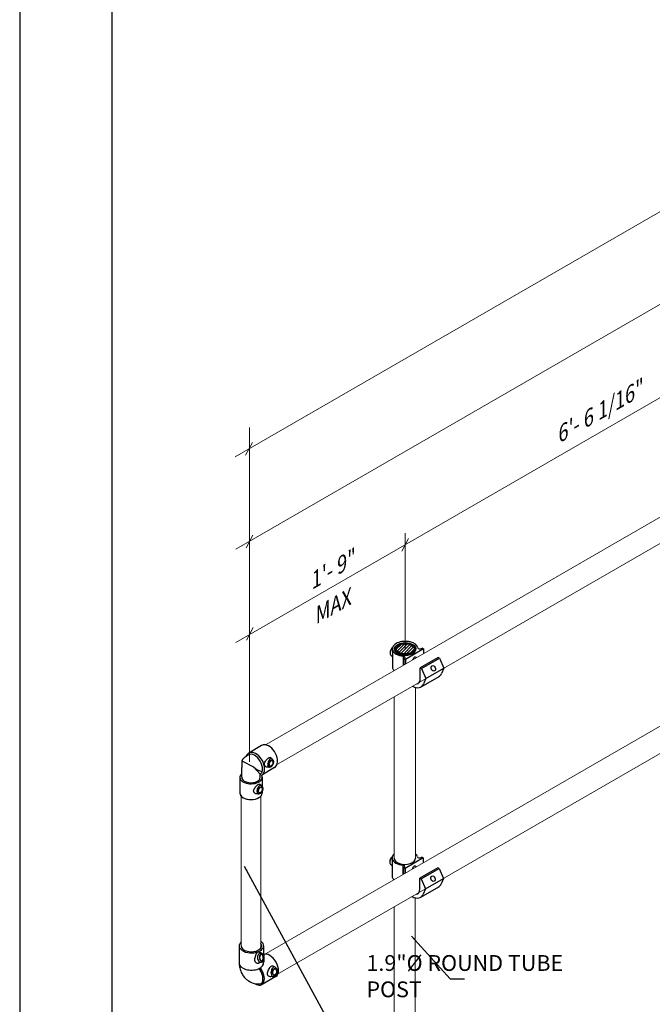
# Model space of a CAD drawing. Units: millimetres. Extents: x 847 to 1293, y 0 to 557.
# Drawn here: x 847 to 934, y 121 to 257 of the extents above; entities that cross this region are included whole.
import ezdxf

# ---------------------------------------------------------------- set-up
doc = ezdxf.new("R2010")
doc.units = ezdxf.units.MM
doc.layers.add('2', color=2, linetype='Continuous', lineweight=9)
doc.layers.add('4', color=4, linetype='Continuous')
doc.layers.add('PDF9_PDF2_Geometry', color=7, linetype='Continuous')
doc.styles.add('DETAILS', font='verdana.ttf')
doc.styles.get("Standard").update_dxf_attribs({"font": 'arial.ttf'})
doc.dimstyles.new('AM_ANSI$7', dxfattribs={"dimtxt": 0.24, "dimasz": 0.1, "dimexe": 0.1, "dimexo": 0.05, "dimgap": 0.06, "dimtad": 0, "dimtih": 1, "dimtoh": 1, "dimdec": 4, "dimzin": 7, "dimdsep": 46, "dimtxsty": 'Standard', "dimcen": 0, "dimclrd": 256, "dimclre": 256, "dimclrt": 2, "dimadec": 0, "dimazin": 2, "dimtp": 0.1, "dimtm": 0.1, "dimtfac": 0.71, "dimtdec": 4, "dimtofl": 0, "dimtmove": 0, "dimatfit": 3, "dimfxl": 1, "dimtolj": 1, "dimtzin": 7, "dimlwd": -1, "dimlwe": -1, "dimarcsym": 1})

msp = doc.modelspace()

# ---------------------------------------------------------------- hatches: boundary and pattern name
h = msp.add_hatch()
h.set_pattern_fill('ANSI31', color=256, scale=2.33538)
h.set_pattern_definition([(45, (-1206.34173, -497.02605), (-0.206420397, 0.206420397), [])])
edge = h.paths.add_edge_path()
edge.add_ellipse((900.16898, 170.36942), major_axis=(-1.26086, 0.00552), ratio=0.546462363, start_angle=0, end_angle=360, ccw=False)

# ---------------------------------------------------------------- linework, layer by layer
for p, q in [((898.42367, 170.21347), (898.42367, 167.72489)), ((902.69156, 170.34894), (900.20482, 168.91322)), ((902.40633, 170.42355), (902.48433, 170.46858)), ((902.69156, 170.34894), (902.48433, 170.46858)), ((902.69156, 170.34894), (902.69156, 169.72358)), ((898.22486, 169.45081), (898.42367, 169.28482)), ((899.90107, 169.37084), (899.90107, 168.11248)), ((899.99759, 169.03286), (900.07559, 169.07789)), ((900.20482, 168.91322), (899.99759, 169.03286)), ((899.99759, 168.16821), (899.99759, 169.03286)), ((900.20482, 168.91322), (900.20482, 168.28785)), ((904.71869, 169.17857), (902.23195, 167.74285)), ((902.40637, 167.64215), (904.89312, 169.07787)), ((904.89312, 169.07787), (904.71869, 169.17857)), ((904.89312, 169.07787), (905.4958, 167.71294)), ((902.23195, 167.74285), (902.40637, 167.64215)), ((902.23195, 166.24731), (902.23195, 167.74285)), ((902.40637, 167.64215), (903.00905, 166.27722)), ((903.00905, 166.27722), (905.4958, 167.71294)), ((905.4958, 167.71294), (905.16784, 166.96334)), ((902.36635, 165.14286), (904.85309, 166.57858)), ((903.00905, 166.27722), (902.6811, 165.52762)), ((880.37741, 157.05972), (878.61907, 156.00852)), ((877.69308, 154.95804), (879.28697, 154.10055)), ((881.85841, 155.18933), (881.56392, 155.39316)), ((877.64952, 152.69974), (877.64952, 154.04175)), ((882.15807, 154.02575), (880.42046, 152.98694)), ((881.4669, 154.05878), (881.15502, 154.07793)), ((877.39169, 152.66872), (877.39494, 150.49876)), ((880.47302, 152.67332), (880.47491, 151.40966)), ((880.38016, 151.50901), (880.08568, 151.71284)), ((880.47587, 150.76814), (880.47626, 150.50337)), ((879.98865, 150.37846), (879.67677, 150.39761)), ((898.37711, 141.43201), (898.37711, 138.94342)), ((902.645, 141.56747), (900.15825, 140.13175)), ((902.35977, 141.64208), (902.43777, 141.68711)), ((902.35977, 141.64208), (902.43777, 141.68711)), ((902.645, 141.56747), (902.43777, 141.68711)), ((902.645, 141.56747), (902.43777, 141.68711)), ((902.645, 141.56747), (902.645, 140.8899)), ((898.1783, 140.66935), (898.37711, 140.50335)), ((898.1783, 140.66935), (898.37711, 140.50335)), ((899.85451, 140.58937), (899.85451, 139.27881)), ((899.95103, 140.25139), (900.02902, 140.29642)), ((899.95103, 140.25139), (900.02902, 140.29642)), ((900.15825, 140.13175), (899.95103, 140.25139)), ((899.95103, 139.33454), (899.95103, 140.25139)), ((900.15825, 140.13175), (899.95103, 140.25139)), ((900.15825, 140.13175), (900.15825, 139.45418)), ((904.67213, 140.21513), (902.18538, 138.77941)), ((904.67213, 140.21513), (902.18538, 138.77941)), ((902.35981, 138.67871), (904.84656, 140.11443)), ((902.35981, 138.67871), (904.84656, 140.11443)), ((904.84656, 140.11443), (904.67213, 140.21513)), ((904.84656, 140.11443), (904.67213, 140.21513)), ((904.84656, 140.11443), (905.44924, 138.7495)), ((904.84656, 140.11443), (905.44924, 138.7495)), ((902.18538, 138.77941), (902.35981, 138.67871)), ((902.18538, 137.28387), (902.18538, 138.77941)), ((902.18538, 138.77941), (902.35981, 138.67871)), ((902.18538, 137.28387), (902.18538, 138.77941)), ((902.35981, 138.67871), (902.96249, 137.31378)), ((902.35981, 138.67871), (902.96249, 137.31378)), ((902.96249, 137.31378), (905.44924, 138.7495)), ((902.96249, 137.31378), (905.44924, 138.7495)), ((905.44924, 138.7495), (905.12128, 137.9999)), ((905.44924, 138.7495), (905.12128, 137.9999)), ((902.31979, 136.17942), (904.80653, 137.61514)), ((902.31979, 136.17942), (904.80653, 137.61514)), ((902.96249, 137.31378), (902.63453, 136.56418)), ((902.96249, 137.31378), (902.63453, 136.56418)), ((877.30216, 129.46893), (877.30571, 127.09359)), ((880.67512, 129.47397), (880.67847, 127.23465)), ((880.29546, 128.50968), (879.91497, 128.60416)), ((880.33298, 127.20056), (880.00629, 127.09925)), ((880.67847, 127.23465), (880.66393, 127.22623)), ((882.24513, 126.53603), (881.89161, 126.70549)), ((882.36447, 125.25981), (880.4586, 124.15565)), ((882.01718, 125.24636), (881.67675, 125.2132))]:
    msp.add_line(p, q)
for points in [[(878.65978, 155.77701), (878.54675, 155.71027), (878.4543, 155.65566), (878.37989, 155.61168), (878.32099, 155.5768), (878.27504, 155.54953), (878.23951, 155.52833), (878.21188, 155.5117), (878.18959, 155.49813), (878.1704, 155.48627), (878.15328, 155.47541), (878.13748, 155.46501), (878.12224, 155.45453), (878.10683, 155.44343), (878.09048, 155.43117), (878.07246, 155.4172), (878.05202, 155.40099), (878.02863, 155.38212), (878.00267, 155.36065), (877.97473, 155.33676), (877.94542, 155.31065), (877.91533, 155.2825), (877.88505, 155.25249), (877.85519, 155.22081), (877.82635, 155.18765), (877.79904, 155.15315), (877.77353, 155.11726), (877.74999, 155.07989), (877.72862, 155.04096), (877.70959, 155.00037), (877.69308, 154.95804), (877.67929, 154.91387), (877.66839, 154.86779), (877.66044, 154.81895), (877.65509, 154.76359), (877.65182, 154.69719), (877.65014, 154.61525), (877.64957, 154.51324), (877.6496, 154.38666), (877.64975, 154.231), (877.64952, 154.04175)], [(879.28697, 154.10055), (880.21624, 153.11795)], [(880.21667, 153.11815), (880.21624, 152.9966)], [(880.21624, 152.67294), (880.21624, 153.11795)]]:
    msp.add_lwpolyline(points)
for centre, radius, start, end in [((881.01333, 155.84791), 2.45633, 225.346247, 257.0889576), ((879.81181, 126.13653), 1.9065, 232.1243086, 285.2097857)]:
    msp.add_arc(centre, radius, start, end)
for centre, major_axis, ratio, start_param, end_param in [((900.15966, 170.37501), (-1.75839, 0), 0.577350269, 3.257187884, 6.442981201), ((898.56995, 170.04853), (0.34509, 0.59772), 0.577350269, 7.396319046, 9.424777961), ((898.45237, 170.1194), (-0.2555, -0.44255), 0.577350269, 4.022108552, 5.560717449), ((898.92761, 169.84204), (-0.38099, -0.65989), 0.577350269, 5.136152998, 5.85942129), ((900.15966, 170.37501), (-1.75839, 0), 0.577350269, 0.159795893, 1.423199662), ((900.1599, 170.31868), (-1.46531, -0.00641), 0.577350269, 6.270842399, 9.437120869), ((902.32556, 170.69132), (-0.39764, -0.2522), 0.57949128, 6.058076214, 7.694185741), ((899.77813, 169.18159), (-0.3601, -0.01365), 0.548834302, 2.521722738, 4.343269881), ((901.44819, 168.74666), (0.1831, 0.47937), 0.557096548, 5.922111627, 7.846285282), ((900.15966, 167.88642), (-1.75839, 0), 0.577350269, 0.159795893, 0.520883326), ((903.58672, 168.51676), (1.26637, -1.93818), 0.578235924, 6.187999971, 6.645052455), ((901.09998, 167.08104), (1.26637, -1.93818), 0.578235924, 5.484098537, 6.645052455), ((901.21838, 166.83249), (0.7167, -1.24136), 0.577350269, 6.038004765, 7.068583471), ((879.42722, 154.44098), (-0.77306, 1.33267), 0.577350269, 3.162554918, 6.297038108), ((881.61009, 154.64226), (0.19828, 0.57256), 0.577350269, 6.123496281, 9.584466987), ((878.93236, 152.67102), (1.54066, 0.0023), 0.577350269, 2.553809507, 6.619291314), ((878.93236, 152.67102), (1.28389, 0.00192), 0.577350269, 3.100242815, 6.283185307), ((878.9356, 150.50106), (1.54066, 0.0023), 0.577350269, 3.141592654, 6.283185307), ((878.9356, 150.50106), (-1.54066, -0.0023), 0.577350269, 0, 1.439357142), ((880.13184, 150.96194), (0.19828, 0.57256), 0.577350269, 6.123496281, 9.584466987), ((898.52339, 141.26707), (0.34509, 0.59772), 0.577350269, 7.396319046, 9.424777961), ((898.52339, 141.26707), (0.34509, 0.59772), 0.577350269, 7.396319046, 9.424777961), ((898.4058, 141.33793), (-0.2555, -0.44255), 0.577350269, 4.022108552, 5.560717449), ((898.4058, 141.33793), (-0.2555, -0.44255), 0.577350269, 4.022108552, 5.560717449), ((900.1131, 141.59354), (-1.75839, 0), 0.577350269, 5.697500504, 6.442981201), ((900.1131, 141.59354), (-1.75839, 0), 0.577350269, 5.697500504, 6.442981201), ((900.1131, 141.59354), (-1.75839, 0), 0.577350269, 0.159795893, 1.423199662), ((900.1131, 141.59354), (-1.75839, 0), 0.577350269, 0.159795893, 1.423199662), ((900.11334, 141.53721), (-1.46531, -0.00641), 0.577350269, 6.270818146, 9.437120869), ((900.1131, 141.59354), (-1.75839, 0), 0.577350269, 3.257187884, 3.727368193), ((900.1131, 141.59354), (-1.75839, 0), 0.577350269, 3.257187884, 3.727368193), ((902.27899, 141.90986), (-0.39764, -0.2522), 0.57949128, 6.058076214, 7.694185741), ((902.27899, 141.90986), (-0.39764, -0.2522), 0.57949128, 6.058076214, 7.694185741), ((898.88105, 141.06057), (-0.38099, -0.65989), 0.577350269, 5.136152998, 5.85942129), ((898.88105, 141.06057), (-0.38099, -0.65989), 0.577350269, 5.136152998, 5.85942129), ((899.73157, 140.40013), (-0.3601, -0.01365), 0.548834302, 2.521722738, 4.343269881), ((899.73157, 140.40013), (-0.3601, -0.01365), 0.548834302, 2.521722738, 4.343269881), ((901.40163, 139.96519), (0.1831, 0.47937), 0.557096548, 5.787546801, 7.980850107), ((900.1131, 139.10496), (-1.75839, 0), 0.577350269, 0.159795893, 0.558373628), ((901.17182, 137.86905), (0.7167, -1.24136), 0.577350269, 6.001124151, 7.068583471), ((903.54016, 139.55332), (1.26637, -1.93818), 0.578235924, 6.187999971, 6.645052455), ((903.54016, 139.55332), (1.26637, -1.93818), 0.578235924, 6.187999971, 6.645052455), ((901.05342, 138.1176), (1.26637, -1.93818), 0.578235924, 5.475556011, 6.645052455), ((878.98864, 129.47145), (1.68648, 0.00252), 0.577350269, 2.555033603, 6.975459354), ((878.98864, 129.47145), (1.4054, 0.0021), 0.577350269, 3.137060259, 6.677068207), ((881.49538, 126.75747), (-0.86885, 1.4978), 0.577350269, 3.141866601, 6.226515487), ((878.99219, 127.09611), (-1.68648, -0.00252), 0.577350269, 0, 3.273031839), ((879.55322, 125.63229), (-0.86885, 1.4978), 0.577350269, 2.304228095, 4.919070131), ((882.07119, 125.90179), (0.11544, 0.65314), 0.577350269, 6.123496281, 9.584466987)]:
    msp.add_ellipse(centre, major_axis=major_axis, ratio=ratio, start_param=start_param, end_param=end_param)
for centre, major_axis, ratio in [((900.15966, 170.37501), (-1.46533, 0), 0.577350269), ((900.15966, 170.37501), (1.26086, 0.00552), 0.546462363), ((904.02503, 167.68831), (-0.15787, 0.35855), 0.729690194), ((881.70674, 154.60879), (0.14704, 0.42461), 0.577350269), ((881.70674, 154.60879), (0.13129, 0.37913), 0.577350269), ((880.2285, 150.92847), (0.14704, 0.42461), 0.577350269), ((880.2285, 150.92847), (0.13129, 0.37913), 0.577350269), ((903.97847, 138.72487), (-0.15787, 0.35855), 0.729690194), ((903.97847, 138.72487), (-0.15787, 0.35855), 0.729690194), ((882.18145, 125.88231), (0.08561, 0.48437), 0.577350269), ((882.18145, 125.88231), (0.07644, 0.43248), 0.577350269)]:
    msp.add_ellipse(centre, major_axis=major_axis, ratio=ratio)
at = {"extrusion": (0, 0, -1)}
msp.add_ellipse((880.25335, 127.85338), major_axis=(0.019, -0.663), ratio=0.577350269, start_param=6.123496281, end_param=9.584466987, dxfattribs=at)
for major_axis in [(0.01409, -0.49167), (0.01258, -0.43901)]:
    msp.add_ellipse((880.36528, 127.85659), major_axis=major_axis, ratio=0.577350269, dxfattribs=at)
for points, knots in [([(898.69466, 170.32271), (898.69619, 170.41317), (898.72103, 170.50315), (898.81434, 170.67601), (898.88495, 170.75836), (899.06685, 170.90842), (899.1802, 170.97525), (899.43616, 171.08427), (899.57894, 171.1263), (899.87861, 171.18153), (900.0354, 171.19482), (900.3477, 171.19171), (900.50316, 171.17536), (900.79794, 171.11441), (900.93717, 171.06977), (901.18581, 170.95554), (901.29511, 170.8859), (901.47081, 170.72726), (901.53771, 170.63829), (901.6074, 170.47595), (901.62325, 170.40591), (901.62506, 170.33553)], [2.368537398, 2.368537398, 2.368537398, 2.368537398, 2.66125929, 2.66125929, 2.971007596, 2.971007596, 3.297167147, 3.297167147, 3.625149682, 3.625149682, 3.951788123, 3.951788123, 4.277901303, 4.277901303, 4.604717136, 4.604717136, 4.932831469, 4.932831469, 5.257659381, 5.257659381, 5.485444236, 5.485444236, 5.485444236, 5.485444236]), ([(880.38638, 152.96657), (880.48375, 153.02311), (880.56726, 153.10246), (880.69637, 153.28992), (880.74252, 153.3976), (880.83356, 153.75603), (880.82304, 154.0353), (880.66394, 154.70201), (880.46694, 155.09353), (879.95197, 155.72613), (879.63722, 155.96701), (879.15915, 156.11215), (879.00027, 156.12587), (878.76364, 156.07842), (878.68055, 156.04638), (878.60572, 156.00053), (878.44514, 155.90216), (878.32254, 155.74021), (878.23234, 155.52403)], [3.141866601, 3.141866601, 3.141866601, 3.141866601, 3.408325316, 3.408325316, 3.674784031, 3.674784031, 4.233265259, 4.233265259, 4.981004395, 4.981004395, 5.728743532, 5.728743532, 6.089358217, 6.089358217, 6.297038108, 6.297038108, 6.297038108, 6.742666879, 6.742666879, 6.742666879, 6.742666879]), ([(882.15807, 154.02575), (882.25544, 154.0823), (882.33895, 154.16165), (882.46806, 154.34911), (882.51421, 154.45679), (882.60525, 154.81521), (882.59473, 155.09448), (882.43563, 155.7612), (882.23863, 156.15272), (881.72366, 156.78532), (881.40891, 157.0262), (880.93084, 157.17133), (880.77196, 157.18506), (880.53533, 157.1376), (880.45224, 157.10557), (880.37741, 157.05972)], [3.141866601, 3.141866601, 3.141866601, 3.141866601, 3.408325316, 3.408325316, 3.674784031, 3.674784031, 4.233265259, 4.233265259, 4.981004395, 4.981004395, 5.728743532, 5.728743532, 6.089358217, 6.089358217, 6.297038108, 6.297038108, 6.297038108, 6.297038108]), ([(880.77911, 154.39213), (880.77204, 154.42882), (880.77001, 154.46825), (880.77658, 154.55001), (880.78515, 154.59233), (880.82419, 154.71965), (880.86834, 154.80538), (880.964, 154.95535), (881.02161, 155.03062), (881.11071, 155.13226), (881.14086, 155.16436), (881.19967, 155.22312), (881.22834, 155.24978), (881.28257, 155.29676), (881.30988, 155.31853), (881.36233, 155.35592), (881.38747, 155.37153), (881.45759, 155.40708), (881.49716, 155.41524), (881.54091, 155.4059), (881.55271, 155.40077), (881.56385, 155.39302)], [0, 0, 0, 0, 0.271543946, 0.271543946, 0.543087892, 0.543087892, 1.086175783, 1.086175783, 1.603776512, 1.603776512, 1.862576877, 1.862576877, 2.121377241, 2.121377241, 2.384119869, 2.384119869, 2.646862497, 2.646862497, 3.172347754, 3.172347754, 3.380413138, 3.380413138, 3.380413138, 3.380413138]), ([(881.85841, 155.18933), (881.89258, 155.16568), (881.92129, 155.13591), (881.97215, 155.06352), (881.99187, 155.01956), (882.0219, 154.9176), (882.02923, 154.85838), (882.02932, 154.73436), (882.02126, 154.66938), (881.9913, 154.54223), (881.96957, 154.48007), (881.91423, 154.36286), (881.88064, 154.30784), (881.80235, 154.20917), (881.75754, 154.16559), (881.65897, 154.09865), (881.60538, 154.07407), (881.52079, 154.05892), (881.49392, 154.05712), (881.4669, 154.05878)], [4.086679844, 4.086679844, 4.086679844, 4.086679844, 4.321701331, 4.321701331, 4.607282765, 4.607282765, 4.956438186, 4.956438186, 5.322441545, 5.322441545, 5.683073516, 5.683073516, 6.04381386, 6.04381386, 6.409853016, 6.409853016, 6.755805976, 6.755805976, 6.908894444, 6.908894444, 6.908894444, 6.908894444]), ([(881.15502, 154.0781), (881.1235, 154.08001), (881.09268, 154.08527), (880.99767, 154.11207), (880.93138, 154.14856), (880.8544, 154.22647), (880.83239, 154.2562), (880.79821, 154.32096), (880.78607, 154.35599), (880.77911, 154.39213)], [7.179148616, 7.179148616, 7.179148616, 7.179148616, 7.414566549, 7.414566549, 7.949635991, 7.949635991, 8.217170712, 8.217170712, 8.484705434, 8.484705434, 8.484705434, 8.484705434]), ([(879.30086, 150.71181), (879.2938, 150.7485), (879.29177, 150.78793), (879.29833, 150.86969), (879.3069, 150.91201), (879.34594, 151.03933), (879.3901, 151.12506), (879.48575, 151.27504), (879.54336, 151.3503), (879.63246, 151.45194), (879.66261, 151.48405), (879.72143, 151.54281), (879.75009, 151.56946), (879.80432, 151.61644), (879.83163, 151.63821), (879.88408, 151.6756), (879.90922, 151.69121), (879.97935, 151.72676), (880.01892, 151.73492), (880.06266, 151.72558), (880.07446, 151.72045), (880.0856, 151.7127)], [0, 0, 0, 0, 0.271543946, 0.271543946, 0.543087892, 0.543087892, 1.086175783, 1.086175783, 1.603776512, 1.603776512, 1.862576877, 1.862576877, 2.121377241, 2.121377241, 2.384119869, 2.384119869, 2.646862497, 2.646862497, 3.172347754, 3.172347754, 3.380413138, 3.380413138, 3.380413138, 3.380413138]), ([(879.67677, 150.39778), (879.64526, 150.39969), (879.61444, 150.40495), (879.51942, 150.43175), (879.45313, 150.46824), (879.37615, 150.54615), (879.35414, 150.57588), (879.31997, 150.64064), (879.30782, 150.67567), (879.30086, 150.71181)], [7.179148616, 7.179148616, 7.179148616, 7.179148616, 7.414566549, 7.414566549, 7.949635991, 7.949635991, 8.217170712, 8.217170712, 8.484705434, 8.484705434, 8.484705434, 8.484705434]), ([(880.38016, 151.50901), (880.41433, 151.48536), (880.44304, 151.4556), (880.4939, 151.3832), (880.51363, 151.33924), (880.54365, 151.23728), (880.55098, 151.17806), (880.55107, 151.05404), (880.54301, 150.98906), (880.51305, 150.86191), (880.49133, 150.79975), (880.43598, 150.68255), (880.40239, 150.62752), (880.3241, 150.52885), (880.27929, 150.48527), (880.18073, 150.41833), (880.12714, 150.39375), (880.04254, 150.3786), (880.01567, 150.3768), (879.98865, 150.37846)], [4.086679844, 4.086679844, 4.086679844, 4.086679844, 4.321701331, 4.321701331, 4.607282765, 4.607282765, 4.956438186, 4.956438186, 5.322441545, 5.322441545, 5.683073516, 5.683073516, 6.04381386, 6.04381386, 6.409853016, 6.409853016, 6.755805976, 6.755805976, 6.908894444, 6.908894444, 6.908894444, 6.908894444]), ([(879.91495, 128.60399), (879.90054, 128.60761), (879.88647, 128.60828), (879.83807, 128.60089), (879.80073, 128.57719), (879.74272, 128.51361), (879.72304, 128.48788), (879.68385, 128.42928), (879.66433, 128.3964), (879.62674, 128.32676), (879.60745, 128.28775), (879.56952, 128.20345), (879.55087, 128.15817), (879.49854, 128.01732), (879.46858, 127.91634), (879.42989, 127.7257), (879.4187, 127.62244), (879.42869, 127.47923), (879.43642, 127.43332), (879.46133, 127.34843), (879.47852, 127.30945), (879.49966, 127.27515)], [5.104292296, 5.104292296, 5.104292296, 5.104292296, 5.31235768, 5.31235768, 5.837842936, 5.837842936, 6.100585564, 6.100585564, 6.363328192, 6.363328192, 6.62607082, 6.62607082, 6.888813449, 6.888813449, 7.414298705, 7.414298705, 7.949368147, 7.949368147, 8.216902869, 8.216902869, 8.48443759, 8.48443759, 8.48443759, 8.48443759]), ([(880.33298, 127.20056), (880.37643, 127.21404), (880.41619, 127.23569), (880.49307, 127.29459), (880.52811, 127.33401), (880.59295, 127.43062), (880.62005, 127.49005), (880.66087, 127.61952), (880.6738, 127.69002), (880.68427, 127.83264), (880.682, 127.90468), (880.6627, 128.04524), (880.6457, 128.11373), (880.59635, 128.24247), (880.56387, 128.3027), (880.48293, 128.40497), (880.43505, 128.44823), (880.35168, 128.49184), (880.32422, 128.50254), (880.29546, 128.50968)], [4.086679844, 4.086679844, 4.086679844, 4.086679844, 4.321701331, 4.321701331, 4.607282765, 4.607282765, 4.956438186, 4.956438186, 5.322441545, 5.322441545, 5.683073516, 5.683073516, 6.04381386, 6.04381386, 6.409853016, 6.409853016, 6.755805976, 6.755805976, 6.908894444, 6.908894444, 6.908894444, 6.908894444]), ([(877.30571, 127.09359), (877.30607, 126.85292), (877.33796, 126.62938), (877.44117, 126.20579), (877.51302, 126.00566), (877.68978, 125.6242), (877.79478, 125.44296), (878.03779, 125.09988), (878.17566, 124.938), (878.42521, 124.76701), (878.50372, 124.69182), (878.64131, 124.63165)], [0, 0, 0, 0, 0.314159265, 0.314159265, 0.628318531, 0.628318531, 0.942477796, 0.942477796, 1.256637061, 1.256637061, 1.570796327, 1.570796327, 1.570796327, 1.570796327]), ([(879.49966, 127.27515), (879.52079, 127.24086), (879.54681, 127.2097), (879.6069, 127.15666), (879.64096, 127.13476), (879.74997, 127.08485), (879.83198, 127.0732), (879.93964, 127.08259), (879.97322, 127.08916), (880.00623, 127.09942)], [0, 0, 0, 0, 0.267534721, 0.267534721, 0.535069443, 0.535069443, 1.070138885, 1.070138885, 1.305556817, 1.305556817, 1.305556817, 1.305556817]), ([(880.32458, 124.30293), (880.39117, 124.3416), (880.44782, 124.40044), (880.53818, 124.5728), (880.57007, 124.6866), (880.59106, 124.9568), (880.58014, 125.11256), (880.48973, 125.55126), (880.36835, 125.84903), (880.15404, 126.19213), (880.10194, 126.26673), (880.04714, 126.33749)], [3.141866601, 3.141866601, 3.141866601, 3.141866601, 3.490526707, 3.490526707, 3.839186814, 3.839186814, 4.18784692, 4.18784692, 4.768965052, 4.768965052, 4.938315039, 4.938315039, 4.938315039, 4.938315039]), ([(881.21615, 125.48791), (881.20218, 125.52634), (881.19317, 125.56862), (881.18615, 125.65813), (881.1881, 125.70536), (881.20831, 125.84972), (881.24124, 125.95001), (881.31873, 126.12865), (881.36801, 126.21995), (881.44676, 126.34521), (881.47381, 126.38512), (881.52724, 126.45879), (881.55362, 126.49256), (881.60413, 126.5527), (881.62989, 126.58095), (881.68013, 126.63042), (881.7046, 126.65164), (881.77427, 126.70218), (881.81563, 126.71784), (881.86453, 126.71529), (881.87817, 126.71179), (881.89155, 126.70533)], [0, 0, 0, 0, 0.271543946, 0.271543946, 0.543087892, 0.543087892, 1.086175783, 1.086175783, 1.603776512, 1.603776512, 1.862576877, 1.862576877, 2.121377241, 2.121377241, 2.384119869, 2.384119869, 2.646862497, 2.646862497, 3.172347754, 3.172347754, 3.380413138, 3.380413138, 3.380413138, 3.380413138]), ([(882.24513, 126.53603), (882.28615, 126.51637), (882.32232, 126.48915), (882.3898, 126.41968), (882.41871, 126.37557), (882.46878, 126.27053), (882.48693, 126.20779), (882.50844, 126.07375), (882.51096, 126.00212), (882.50053, 125.8595), (882.48778, 125.78856), (882.44819, 125.65231), (882.42139, 125.58703), (882.3538, 125.46686), (882.3129, 125.41201), (882.21791, 125.32263), (882.16423, 125.28681), (882.0754, 125.25582), (882.04667, 125.24923), (882.01718, 125.24636)], [4.086679844, 4.086679844, 4.086679844, 4.086679844, 4.321701331, 4.321701331, 4.607282765, 4.607282765, 4.956438186, 4.956438186, 5.322441545, 5.322441545, 5.683073516, 5.683073516, 6.04381386, 6.04381386, 6.409853016, 6.409853016, 6.755805976, 6.755805976, 6.908894444, 6.908894444, 6.908894444, 6.908894444]), ([(881.67672, 125.21338), (881.64232, 125.21), (881.6081, 125.21036), (881.50076, 125.22293), (881.42281, 125.25092), (881.32614, 125.32185), (881.29722, 125.35018), (881.24909, 125.41428), (881.22991, 125.45005), (881.21615, 125.48791)], [7.179148616, 7.179148616, 7.179148616, 7.179148616, 7.414566549, 7.414566549, 7.949635991, 7.949635991, 8.217170712, 8.217170712, 8.484705434, 8.484705434, 8.484705434, 8.484705434])]:
    msp.add_open_spline(points, degree=3, knots=knots)
for points in [[(898.6481, 141.54124), (898.64821, 141.54798), (898.64845, 141.55471), (898.64883, 141.56143)], [(901.57785, 141.56993), (901.57815, 141.56464), (901.57836, 141.55935), (901.5785, 141.55406)]]:
    msp.add_open_spline(points, degree=3)
at = {"layer": '2'}
for p, q in [((900.1599, 186.27067), (900.1599, 170.38684)), ((900.1599, 186.19231), (900.1599, 170.38684)), ((901.57785, 165.04988), (901.57785, 141.51339)), ((898.64724, 163.74943), (898.64883, 141.56143)), ((880.70162, 153.32156), (880.70446, 153.3232)), ((877.58325, 129.47302), (877.58325, 150.07358)), ((880.28596, 129.16069), (880.28596, 150.07416)), ((901.55042, 136.08175), (901.54471, 117.43538)), ((898.62685, 134.80997), (898.62154, 117.43083)), ((880.67588, 128.27217), (880.67692, 128.27277)), ((880.67662, 128.14271), (880.67711, 128.143))]:
    msp.add_line(p, q, dxfattribs=at)
for points in [[(876.77082, 196.80514), (1139.98732, 348.77326)], [(876.83212, 184.07565), (1140.04862, 336.04377)], [(876.83212, 171.23545), (1134.95544, 320.26099)], [(881.01251, 157.20717), (1049.87653, 254.70086)], [(881.01706, 128.403), (1049.76249, 225.82822)], [(878.71405, 200.83958), (878.71405, 154.80042)], [(878.18459, 197.02383), (879.12091, 198.75952)], [(882.37164, 154.34568), (955.35602, 196.48322)], [(878.24589, 184.29434), (879.18221, 186.03003)], [(899.69174, 183.83531), (900.62807, 185.57099)], [(878.30719, 171.56486), (879.24351, 173.30054)], [(882.50786, 125.50367), (955.30251, 167.53168)]]:
    msp.add_lwpolyline(points, dxfattribs=at)
at = {"layer": '2', "lineweight": 30}
msp.add_ellipse((900.15966, 170.37501), major_axis=(1.39511, 0.0061), ratio=0.577350269, dxfattribs=at)
at = {"layer": 'PDF9_PDF2_Geometry', "lineweight": 25}
for points in [[(1292.86666, 0), (1292.86666, 557.21798), (847.09228, 557.21798), (847.09228, 0)], [(859.83851, 544.5052), (859.76714, 12.67671), (1280.33488, 12.67671), (1280.12042, 544.57733)]]:
    msp.add_lwpolyline(points, close=True, dxfattribs=at)

# ---------------------------------------------------------------- texts
at = {"layer": '4', "char_height": 2.1036301, "attachment_point": 5, "rotation": 29.9201472, "style": 'DETAILS'}
for s, insert in [('\\A1;{\\Q30;6\'- 6 1/16"}', (926.60388, 202.88675)), ('\\A1;{\\Q30;1\'- 9"}', (889.79903, 181.1166)), ('\\A1;{\\Q30;MAX}', (889.79903, 176.02087))]:
    msp.add_mtext(s, dxfattribs=dict(at, insert=insert))
at = {"layer": '4', "insert": (908.50159, 125.29196), "char_height": 2.1758628, "attachment_point": 5, "style": 'DETAILS'}
msp.add_mtext('\\A1;\\pxql;1.9"%%C ROUND TUBE\\PPOST', dxfattribs=at)

# ---------------------------------------------------------------- leaders
for points in [[(878.01348, 140.44877), (890.69713, 117.12147), (884.10503, 117.12147)], [(901.03953, 130.81812), (906.34682, 124.91747), (908.32479, 124.91747)]]:
    msp.add_leader(points, dimstyle='AM_ANSI$7', override={"dimscale": 9, "dimtxt": 0.125, "dimasz": 0.075, "dimexe": 0.05, "dimexo": 0.06, "dimgap": 0.06, "dimtad": 0, "dimtih": 0, "dimtoh": 0, "dimzin": 3, "dimlunit": 5, "dimcen": -0.045, "dimclrd": 2, "dimclre": 2, "dimclrt": 4, "dimfrac": 2})

doc.saveas('drawing.dxf')
